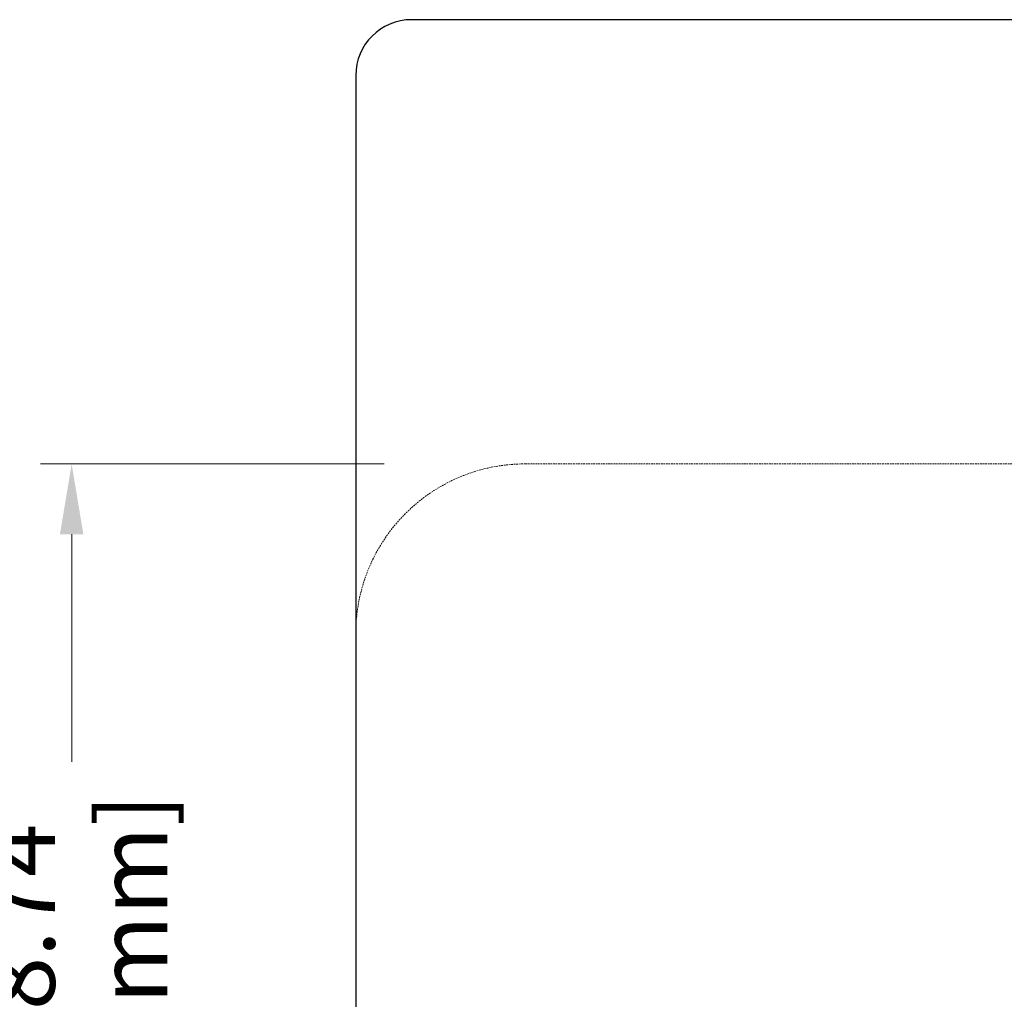
# Model space of a CAD drawing. Units: millimetres. Extents: x 31757 to 35410, y -23001 to -20412.
# Drawn here: x 33567 to 34008, y -22435 to -21996 of the extents above; entities that cross this region are included whole.
import ezdxf

# ---------------------------------------------------------------- set-up
doc = ezdxf.new("R2010")
doc.units = ezdxf.units.MM
doc.linetypes.add('HIDDEN2', pattern=[4.7625, 3.175, -1.5875])
for name, color, linetype, lineweight, true_color in [('0-SF-DIM', 5, 'Continuous', 9, 0x0000ff), ('0-SF-DIM @ 14', 5, 'Continuous', 9, 0x0000ff), ('0-SF-HIDDEN', 7, 'HIDDEN2', 9, 0x0080ff)]:
    doc.layers.add(name, color=color, linetype=linetype, lineweight=lineweight, true_color=true_color)
doc.layers.add('0-SF-THICK LINER', color=7, linetype='Continuous', lineweight=25)
doc.styles.add('0-SF-TEXT DIM', font='arial.ttf')
doc.dimstyles.new('0-SF-DIM 1-1', dxfattribs={"dimscale": 8, "dimtxt": 2.25, "dimasz": 2.25, "dimexe": 1, "dimexo": 1, "dimgap": 0.5, "dimtad": 0, "dimlfac": 0.03937, "dimzin": 9, "dimdsep": 46, "dimtxsty": '0-SF-TEXT DIM', "dimcen": 0, "dimclrd": 256, "dimclre": 256, "dimclrt": 256, "dimadec": 0, "dimazin": 0, "dimtfac": 1, "dimtofl": 0, "dimtmove": 0, "dimatfit": 3, "dimfxl": 0, "dimfrac": 2, "dimtolj": 1, "dimtzin": 0, "dimlwd": -1, "dimlwe": -1, "dimarcsym": 0})

# ---------------------------------------------------------------- blocks, each defined once
blk = doc.blocks.new('*D96')
at = {"layer": '0-SF-DIM', "transparency": 16777216}
for p, q in [((33730, -22194.98), (33576, -22194.98)), ((33590, -22226.48), (33590, -22328.45)), ((33590, -22639.48), (33590, -22537.51)), ((33730, -22670.98), (33576, -22670.98))]:
    blk.add_line(p, q, dxfattribs=at)
for points in [[(33584.75, -22226.48), (33595.25, -22226.48), (33590, -22194.98)], [(33584.75, -22639.48), (33595.25, -22639.48), (33590, -22670.98)]]:
    blk.add_solid(points, dxfattribs=at)
at = {"layer": 'Defpoints', "color": 0, "transparency": 16777216}
for p in [(33590, -22194.98), (33793.3, -22194.98), (33751.36, -22670.98)]:
    blk.add_point(p, dxfattribs=at)
at = {"layer": '0-SF-DIM', "transparency": 16777216, "char_height": 31.5, "attachment_point": 5, "rotation": 90, "style": '0-SF-TEXT DIM'}
for s, insert in [('\\A1;SH 18.74"', (33566.71, -22432.98)), ('\\A1;[476mm]', (33617.18, -22432.98))]:
    blk.add_mtext(s, dxfattribs=dict(at, insert=insert))

msp = doc.modelspace()

# ---------------------------------------------------------------- linework, layer by layer
at = {"layer": '0-SF-HIDDEN', "ltscale": 0.236343}
msp.add_line((33793.298, -22194.978), (34035.298, -22194.978), dxfattribs=at)
at = {"layer": '0-SF-HIDDEN', "ltscale": 0.236479}
msp.add_arc((33793.298, -22270.978), 76, 90, 180, dxfattribs=at)
at = {"layer": '0-SF-THICK LINER'}
for p, q in [((34664.298, -21995.978), (33742.298, -21995.978)), ((33717.298, -22020.978), (33717.298, -22470.978))]:
    msp.add_line(p, q, dxfattribs=at)
msp.add_arc((33742.298, -22020.978), 25, 90, 180, dxfattribs=at)

# ---------------------------------------------------------------- dimensions: what is measured, and where the dimension line sits
at = {"layer": '0-SF-DIM @ 14'}
dim = msp.add_linear_dim(base=(33589.995, -22194.978), p1=(33751.357, -22670.978), p2=(33793.298, -22194.978), angle=90, text='SH <>', dimstyle='0-SF-DIM 1-1', override={"dimscale": 14, "dimpost": '"\\X', "dimtix": 0, "dimtofl": 0, "dimtmove": 0, "dimatfit": 3}, dxfattribs=at)
dim.commit()
dim.dimension.update_dxf_attribs({"geometry": '*D96', "text_midpoint": (33589.995, -22432.978)})

doc.saveas('drawing.dxf')
